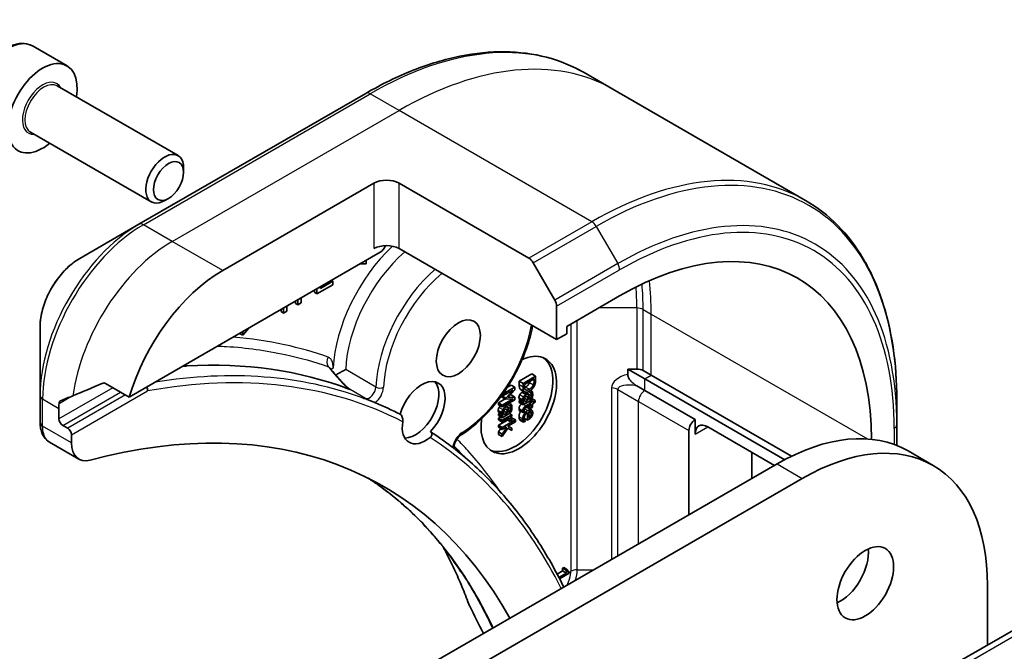
# Model space of a CAD drawing. Units: millimetres. Extents: x 65 to 9900, y 36 to 1862.
# Drawn here: x 1369 to 1424, y 699 to 734 of the extents above; entities that cross this region are included whole.
import ezdxf

# ---------------------------------------------------------------- set-up
doc = ezdxf.new("R2010")
doc.units = ezdxf.units.MM
doc.header["$LTSCALE"] = 4.5
doc.layers.add('Visible (ISO)', color=7, linetype='Continuous', lineweight=35)
doc.layers.add('Visible Narrow (ISO)', color=7, linetype='Continuous', lineweight=25)

msp = doc.modelspace()

# ---------------------------------------------------------------- linework, layer by layer
at = {"layer": 'Visible (ISO)'}
for p, q in [((1355.6188, 659.7797), (1484.2724, 734.0579)), ((1369.9089, 732.5697), (1371.8181, 731.4675)), ((1402.4542, 730.1521), (1400.8329, 731.0882)), ((1371.2638, 730.3441), (1378.0472, 726.4277)), ((1413.2679, 723.9088), (1402.4542, 730.1521)), ((1388.5829, 729.9242), (1375.8549, 722.5758)), ((1369.7638, 727.746), (1376.5472, 723.8296)), ((1378.3579, 725.4906), (1378.3579, 725.741)), ((1380.5547, 719.982), (1389.04, 724.8809)), ((1390.4542, 724.8809), (1397.7324, 720.6789)), ((1377.5141, 724.0291), (1377.2972, 723.9039)), ((1375.8549, 722.5758), (1372.5265, 720.6541)), ((1399.293, 716.1036), (1390.4542, 721.2067)), ((1375.3106, 712.8718), (1389.3935, 721.0026)), ((1388.2591, 720.3476), (1388.6112, 720.3568)), ((1388.6112, 720.3568), (1388.6112, 720.5509)), ((1397.9824, 720.415), (1399.1895, 718.3242)), ((1385.8447, 718.6735), (1386.7294, 719.1843)), ((1385.8447, 718.9537), (1385.8447, 718.6735)), ((1386.7294, 719.3775), (1386.0326, 718.9752)), ((1386.0326, 718.9752), (1386.0326, 719.0622)), ((1386.6541, 719.421), (1386.7294, 719.3775)), ((1386.7294, 719.1843), (1386.7294, 719.3775)), ((1384.96, 718.1627), (1384.96, 718.4429)), ((1385.7033, 718.7551), (1385.7033, 718.872)), ((1385.7033, 718.7551), (1385.8447, 718.6735)), ((1399.8587, 716.8384), (1402.8285, 718.5531)), ((1383.9663, 717.8692), (1383.9663, 717.589)), ((1384.1543, 717.6975), (1384.1543, 717.9777)), ((1384.6306, 718.1358), (1384.6306, 718.2527)), ((1384.6306, 718.1358), (1384.772, 718.0542)), ((1384.772, 718.3343), (1384.772, 718.0542)), ((1384.772, 718.0542), (1384.96, 718.1627)), ((1399.293, 717.9757), (1399.293, 716.1036)), ((1383.8249, 717.6707), (1383.8249, 717.7875)), ((1383.8249, 717.6707), (1383.9663, 717.589)), ((1383.9663, 717.589), (1384.1543, 717.6975)), ((1370.3016, 716.8005), (1370.3016, 712.9572)), ((1381.6743, 716.3517), (1382.0264, 716.7492)), ((1399.8587, 716.4302), (1399.8587, 716.8384)), ((1381.5328, 716.4333), (1381.5328, 716.4642)), ((1381.5328, 716.4333), (1381.6743, 716.3517)), ((1381.6743, 716.5459), (1381.6743, 716.3517)), ((1399.293, 716.1036), (1399.8587, 716.4302)), ((1397.1956, 713.7643), (1397.9027, 714.1725)), ((1398.1148, 714.0501), (1397.4077, 713.6418)), ((1397.9027, 714.1725), (1398.1148, 714.0501)), ((1398.1148, 713.8641), (1398.1148, 714.0501)), ((1403.293, 714.1497), (1403.293, 714.4474)), ((1403.293, 714.4474), (1403.793, 714.4474)), ((1404.2428, 713.8991), (1403.293, 714.4474)), ((1404.1466, 714.3628), (1404.5963, 714.1032)), ((1404.5963, 714.1032), (1412.4768, 709.5534)), ((1373.9732, 713.644), (1375.3106, 712.8718)), ((1396.9506, 713.4285), (1396.2629, 713.0315)), ((1396.5349, 713.4335), (1396.7384, 713.551)), ((1396.7384, 713.551), (1396.9506, 713.4285)), ((1396.9506, 713.2803), (1396.9506, 713.4285)), ((1397.1956, 713.5764), (1397.1956, 713.7643)), ((1397.1956, 713.7643), (1397.4077, 713.6418)), ((1397.4077, 713.6418), (1397.4077, 713.4539)), ((1397.4891, 713.5803), (1398.0334, 713.8946)), ((1397.4891, 713.4976), (1397.4891, 713.5803)), ((1398.0334, 713.8946), (1398.0334, 713.8119)), ((1404.2428, 713.2459), (1403.793, 713.5055)), ((1412.1007, 709.3623), (1404.2428, 713.8991)), ((1370.3016, 712.9572), (1370.3016, 711.4622)), ((1396.2, 712.9441), (1396.2435, 712.919)), ((1396.2262, 712.8768), (1396.2262, 712.929)), ((1396.2262, 712.8768), (1396.4383, 712.7543)), ((1396.2435, 712.919), (1396.8526, 713.2707)), ((1396.2435, 713.0043), (1396.2435, 712.919)), ((1396.2555, 712.926), (1396.4383, 712.8204)), ((1396.8526, 713.2707), (1396.4383, 712.8204)), ((1396.5569, 712.8492), (1396.9506, 713.2803)), ((1396.9506, 712.8793), (1396.5569, 712.8492)), ((1396.6931, 712.9983), (1396.7384, 713.0018)), ((1396.7384, 713.0018), (1396.9506, 712.8793)), ((1396.9506, 712.7285), (1396.9506, 712.8793)), ((1397.2523, 713.32), (1397.4644, 713.1975)), ((1397.2888, 713.2895), (1397.5009, 713.167)), ((1397.469, 713.1621), (1397.6811, 713.0396)), ((1397.7292, 713.1849), (1397.8358, 713.1234)), ((1397.7348, 713.1877), (1397.8358, 713.1294)), ((1397.8229, 713.242), (1397.9269, 713.182)), ((1397.9269, 713.182), (1397.8358, 713.1294)), ((1397.8358, 713.1294), (1397.8358, 713.1234)), ((1407.0712, 711.6129), (1404.2428, 713.2459)), ((1396.0313, 712.5512), (1396.4107, 712.7702)), ((1396.0313, 712.5512), (1396.2435, 712.4287)), ((1396.0313, 712.4427), (1396.0313, 712.5512)), ((1396.0313, 712.4427), (1396.2435, 712.3202)), ((1396.8526, 712.7804), (1396.2435, 712.4287)), ((1396.2435, 712.3202), (1396.9506, 712.7285)), ((1396.2435, 712.4287), (1396.2435, 712.3202)), ((1396.3749, 712.3961), (1396.5169, 712.3141)), ((1396.4383, 712.8204), (1396.4383, 712.7543)), ((1396.4383, 712.7543), (1396.8526, 712.7804)), ((1396.5248, 712.4827), (1396.6715, 712.398)), ((1396.53, 712.4856), (1396.6715, 712.4039)), ((1396.6211, 712.5382), (1396.7626, 712.4565)), ((1396.7626, 712.4565), (1396.6715, 712.4039)), ((1396.6715, 712.4039), (1396.6715, 712.398)), ((1397.1956, 712.6692), (1397.2517, 712.7017)), ((1397.1956, 712.566), (1397.1956, 712.6692)), ((1397.1956, 712.6692), (1397.4077, 712.5468)), ((1397.1956, 712.566), (1397.4077, 712.4435)), ((1397.2065, 712.7503), (1397.4186, 712.6278)), ((1397.2517, 712.7017), (1397.4639, 712.5792)), ((1397.4077, 712.4435), (1397.7704, 712.653)), ((1397.4639, 712.5792), (1397.4077, 712.5468)), ((1397.4077, 712.5468), (1397.4077, 712.4435)), ((1397.487, 712.8219), (1397.6856, 712.7072)), ((1397.6856, 712.7072), (1397.5384, 712.6222)), ((1397.8644, 712.5557), (1397.5704, 712.386)), ((1397.6117, 712.3066), (1397.8644, 712.4525)), ((1397.6999, 712.3575), (1397.8644, 712.2626)), ((1397.7332, 712.6315), (1397.8644, 712.5557)), ((1397.7739, 712.7582), (1397.7567, 712.7482)), ((1397.7926, 712.6666), (1397.8644, 712.6252)), ((1397.8535, 712.7168), (1397.9383, 712.6678)), ((1397.9383, 712.6678), (1397.8644, 712.6252)), ((1397.8644, 712.6252), (1397.8644, 712.5557)), ((1397.8644, 712.4525), (1397.8644, 712.2626)), ((1397.8644, 712.2626), (1397.9383, 712.3053)), ((1397.9071, 712.7924), (1398.0907, 712.6864)), ((1398.0907, 712.6864), (1397.9383, 712.5984)), ((1397.9383, 712.5984), (1397.9383, 712.6678)), ((1397.9383, 712.4952), (1398.0907, 712.5832)), ((1397.9383, 712.3053), (1397.9383, 712.4952)), ((1398.0907, 712.5832), (1398.0907, 712.6864)), ((1418.3849, 712.718), (1418.3849, 711.3242)), ((1371.3623, 711.6537), (1371.3623, 712.2252)), ((1396.0313, 711.9438), (1396.0875, 711.9762)), ((1396.0313, 711.8406), (1396.0313, 711.9438)), ((1396.0313, 711.9438), (1396.2435, 711.8213)), ((1396.0313, 711.8406), (1396.2435, 711.7181)), ((1396.0313, 711.6957), (1396.1568, 711.7681)), ((1396.0422, 712.0249), (1396.2544, 711.9024)), ((1396.0875, 711.9762), (1396.2996, 711.8537)), ((1396.2435, 711.7181), (1396.6062, 711.9275)), ((1396.7741, 711.8796), (1396.2435, 711.5732)), ((1396.2996, 711.8537), (1396.2435, 711.8213)), ((1396.2435, 711.8213), (1396.2435, 711.7181)), ((1396.3228, 712.0964), (1396.5214, 711.9818)), ((1396.5214, 711.9818), (1396.3741, 711.8968)), ((1396.6096, 712.0327), (1396.5924, 712.0228)), ((1396.646, 711.9535), (1396.7741, 711.8796)), ((1396.695, 711.7307), (1396.7741, 711.7763)), ((1396.7741, 711.7763), (1396.7741, 711.8796)), ((1397.2002, 712.124), (1397.4123, 712.0015)), ((1397.4123, 712.0015), (1397.4925, 712.0479)), ((1397.4925, 712.0479), (1397.4925, 712.0538)), ((1397.6638, 712.0085), (1397.6638, 711.5844)), ((1397.6754, 712.2742), (1397.8875, 712.1517)), ((1397.732, 711.7243), (1397.732, 712.0479)), ((1397.732, 711.8824), (1397.8386, 711.8209)), ((1371.8573, 711.123), (1371.5744, 711.2863)), ((1396.0313, 711.5925), (1396.0313, 711.6957)), ((1396.0313, 711.6957), (1396.2435, 711.5732)), ((1396.0313, 711.5925), (1396.2435, 711.47)), ((1396.0313, 711.2907), (1396.5356, 711.5819)), ((1396.0313, 711.1875), (1396.0313, 711.2907)), ((1396.0313, 711.2907), (1396.2435, 711.1683)), ((1396.0313, 711.1875), (1396.2435, 711.065)), ((1396.2435, 711.47), (1396.6199, 711.6873)), ((1396.9821, 711.5947), (1396.2435, 711.1683)), ((1396.2435, 711.5732), (1396.2435, 711.47)), ((1396.2435, 711.065), (1396.4652, 711.1931)), ((1396.4641, 711.1924), (1396.4996, 711.1719)), ((1396.4652, 711.1931), (1396.4996, 711.1719)), ((1396.4864, 711.6103), (1396.6784, 711.4994)), ((1396.491, 711.6129), (1396.6784, 711.5047)), ((1396.55, 711.242), (1396.9821, 711.4915)), ((1396.7741, 711.1292), (1396.55, 711.242)), ((1396.5644, 711.2503), (1396.7741, 711.1292)), ((1396.6784, 711.4994), (1396.7712, 711.553)), ((1396.6784, 711.5047), (1396.6784, 711.4994)), ((1396.7346, 711.6968), (1396.77, 711.7172)), ((1396.77, 711.7172), (1396.9821, 711.5947)), ((1396.9821, 711.4915), (1396.9821, 711.5947)), ((1397.2282, 711.5891), (1397.4404, 711.4666)), ((1397.4404, 711.4666), (1397.5378, 711.5228)), ((1397.4736, 711.6942), (1397.6638, 711.5844)), ((1397.5378, 711.5228), (1397.5378, 711.5288)), ((1397.6638, 711.5844), (1397.7126, 711.6125)), ((1407.0712, 710.7964), (1407.0712, 711.6129)), ((1411.526, 709.0409), (1407.7783, 711.2046)), ((1418.3849, 710.1577), (1418.3849, 711.3242)), ((1372.0694, 710.3094), (1372.0694, 710.7555)), ((1396.0313, 710.9189), (1396.1628, 711.1116)), ((1396.0313, 710.9189), (1396.2435, 710.7964)), ((1396.0313, 710.7832), (1396.0313, 710.9189)), ((1396.0313, 710.7832), (1396.2435, 710.6608)), ((1396.4996, 711.1719), (1396.2435, 710.7964)), ((1396.2435, 711.1683), (1396.2435, 711.065)), ((1396.2435, 710.6608), (1396.5523, 711.1243)), ((1396.2435, 710.7964), (1396.2435, 710.6608)), ((1396.5523, 711.1243), (1396.7741, 711.0009)), ((1396.7741, 711.0009), (1396.7741, 711.1292)), ((1406.7176, 711.0005), (1406.7176, 706.2648)), ((1372.4836, 709.3939), (1370.8398, 710.3429)), ((1410.2532, 709.7757), (1410.2532, 708.306)), ((1419.0174, 709.8506), (1420.4316, 709.0341)), ((1411.6674, 709.1225), (1227.8196, 602.978)), ((1229.2338, 602.1615), (1413.0816, 708.306)), ((1399.3194, 702.9446), (1399.6285, 703.123)), ((1399.8406, 703.0005), (1399.4178, 702.7564)), ((1399.4596, 702.6753), (1400.0039, 702.9896)), ((1399.6285, 703.2712), (1399.6932, 703.3086)), ((1399.6285, 703.123), (1399.6285, 703.2712)), ((1399.6285, 703.2712), (1399.8406, 703.1487)), ((1399.6285, 703.123), (1399.8406, 703.0005)), ((1399.6932, 703.3086), (1399.9053, 703.1861)), ((1399.9053, 703.1861), (1399.8406, 703.1487)), ((1399.8406, 703.1487), (1399.8406, 703.0005)), ((1399.9084, 703.1294), (1400.0039, 703.0743)), ((1400.0039, 702.9896), (1400.0039, 703.0743)), ((1399.3513, 702.884), (1399.3667, 702.8751)), ((1399.3667, 702.8751), (1399.3584, 702.8704)), ((1399.3667, 702.8546), (1399.3667, 702.8751)), ((1423.4761, 702.3048), (1423.4761, 698.9572))]:
    msp.add_line(p, q, dxfattribs=at)
for centre, major_axis, ratio, start_param, end_param in [((1370.4431, 729.0859), (1.375, 2.3816), 0.5773503, 5.2893203, 10.4186429), ((1377.2972, 725.1286), (0.75, 1.299), 0.5773503, 5.4977871, 10.2101761), ((1389.7471, 724.4727), (-1, 0), 0.5773503, 3.9269908, 5.4977871), ((1402.8285, 702.2231), (10, 17.3205), 0.5773503, 5.5049416, 7.0685835), ((1389.7471, 720.7984), (1, 0), 0.5773503, 0.7853982, 2.3561945), ((1389.3935, 721.4108), (-0.25, -0.433), 0.5773503, 0.7853982, 1.8141108), ((1397.7324, 720.2706), (0.25, -0.433), 0.5773503, 1.5707963, 2.3561945), ((1380.5547, 713.45), (4, 6.9282), 0.5773503, 0.7853982, 1.9717977), ((1398.9395, 718.1799), (0.25, -0.433), 0.5773503, 0.7853982, 1.5707963), ((1397.1717, 712.4294), (1.5, 2.5981), 0.5773503, 2.1771363, 6.9818711), ((1396.9596, 712.5518), (1.5, 2.5981), 0.5773503, 3.2123624, 6.2124156), ((1399.6682, 713.4325), (-23.2498, 23.5443), 0.2714268, 1.2657196, 1.2806704), ((1403.793, 714.1587), (-0.5, 0), 0.5773503, 3.9269908, 4.712389), ((1376.5949, 715.7362), (8.8305, 4.1257), 0.0777916, 4.1487695, 4.3563599), ((1391.7276, 712.063), (0.925, 1.6021), 0.5773503, 4.3027005, 8.2636701), ((1391.374, 712.2671), (0.925, 1.6021), 0.5773503, 3.4523459, 6.0908925), ((1376.5949, 715.7362), (8.8305, 4.1257), 0.0777916, 4.0551327, 4.1487695), ((1377.0192, 715.4912), (4, 6.9282), 0.5773503, 2.3112434, 2.3561945), ((1363.372, 662.9497), (28, 48.4974), 0.5773503, 0.0303065, 0.0775349), ((1363.5841, 662.8272), (26, 45.0333), 0.5773503, 5.9495347, 6.8063283), ((1372.2939, 710.9274), (-1.4616, 1.7665), 0.7664048, 0.7471302, 0.755334), ((1371.5744, 711.5312), (0.15, -0.2598), 0.5773503, 3.9269908, 5.4977871), ((1391.9397, 711.9405), (-0.925, -1.6021), 0.5773503, 5.3043908, 7.2619798), ((1407.0712, 711.2046), (0.25, 0.433), 0.5773503, 0.7853982, 2.3561945), ((1407.7783, 710.3881), (-0.5, 0.866), 0.5773503, 5.4977871, 7.0685835), ((1371.8573, 710.878), (0.15, -0.2598), 0.5773503, 0.7853982, 2.3561945), ((1411.6674, 697.12), (7.35, 12.7306), 0.5773503, 0, 0.7853982), ((1373.4836, 711.1259), (-1, -1.7321), 0.5773503, 5.4977871, 6.8063283), ((1413.0816, 696.3035), (7.35, 12.7306), 0.5773503, 5.4977871, 7.0685835), ((1415.2029, 703.2438), (1.125, 1.9486), 0.5773503, 3.8212665, 5.6035115), ((1395.7, 701.9558), (-1.0849, -1.0886), 0.8274418, 5.9205714, 6.0126931)]:
    msp.add_ellipse(centre, major_axis=major_axis, ratio=ratio, start_param=start_param, end_param=end_param, dxfattribs=at)
for centre, major_axis in [((1377.5141, 725.0034), (0.5966, 1.0334)), ((1393.7776, 715.6137), (-0.875, -1.5155)), ((1416.6171, 702.4273), (1.125, 1.9486))]:
    msp.add_ellipse(centre, major_axis=major_axis, ratio=0.5773503, dxfattribs=at)
for points, degree, knots in [([(1369.9089, 732.5697), (1369.7605, 732.6554), (1369.5925, 732.7057), (1369.2298, 732.7359), (1369.0344, 732.7102), (1368.6213, 732.5833), (1368.4035, 732.4728), (1367.977, 732.1781), (1367.7689, 731.9914), (1367.3876, 731.5657), (1367.2143, 731.3271), (1366.9174, 730.8213), (1366.7937, 730.5544), (1366.6071, 730.0154), (1366.5444, 729.7433), (1366.4896, 729.217), (1366.4977, 728.9628), (1366.5935, 728.5026), (1366.6795, 728.2946), (1366.9033, 727.9935), (1367.0224, 727.8854), (1367.1589, 727.8066)], 3, [0.5768434, 0.5768434, 0.5768434, 0.5768434, 0.8426378, 0.8426378, 1.1322623, 1.1322623, 1.4603572, 1.4603572, 1.7990681, 1.7990681, 2.1352013, 2.1352013, 2.4697607, 2.4697607, 2.8056761, 2.8056761, 3.1443284, 3.1443284, 3.473928, 3.473928, 3.7184361, 3.7184361, 3.7184361, 3.7184361]), ([(1388.5829, 729.9242), (1389.4726, 730.4379), (1390.3646, 730.8721), (1392.1332, 731.5698), (1393.0098, 731.8332), (1394.7277, 732.1805), (1395.569, 732.2643), (1397.1956, 732.2464), (1397.9809, 732.1446), (1399.4723, 731.7545), (1400.1784, 731.466), (1400.8329, 731.0882)], 3, [1.57079633, 1.57079633, 1.57079633, 1.57079633, 1.72787596, 1.72787596, 1.88495559, 1.88495559, 2.04203522, 2.04203522, 2.19911486, 2.19911486, 2.35619449, 2.35619449, 2.35619449, 2.35619449]), ([(1418.3849, 712.718), (1418.3849, 713.7454), (1418.3149, 714.735), (1418.0348, 716.6154), (1417.8247, 717.5063), (1417.2665, 719.1677), (1416.9184, 719.9383), (1416.0896, 721.338), (1415.6088, 721.9672), (1414.5252, 723.0637), (1413.9224, 723.5309), (1413.2679, 723.9088)], 3, [3.14159265, 3.14159265, 3.14159265, 3.14159265, 3.29867229, 3.29867229, 3.45575192, 3.45575192, 3.61283155, 3.61283155, 3.76991118, 3.76991118, 3.92699082, 3.92699082, 3.92699082, 3.92699082]), ([(1372.5265, 720.6541), (1372.2804, 720.512), (1372.0434, 720.3307), (1371.5993, 719.9077), (1371.3923, 719.6659), (1371.0222, 719.1417), (1370.8593, 718.8595), (1370.5904, 718.2769), (1370.4845, 717.9767), (1370.3402, 717.3806), (1370.3016, 717.0847), (1370.3016, 716.8005)], 3, [4.712389, 4.712389, 4.712389, 4.712389, 5.0265482, 5.0265482, 5.3407075, 5.3407075, 5.6548668, 5.6548668, 5.969026, 5.969026, 6.2831853, 6.2831853, 6.2831853, 6.2831853]), ([(1397.9462, 716.8812), (1397.8666, 716.4607), (1397.7501, 716.0313), (1397.3858, 714.9926), (1397.103, 714.3848), (1396.4294, 713.2352), (1396.0388, 712.6936), (1395.1867, 711.7285), (1394.7251, 711.3055), (1394.1446, 710.8886), (1394.0388, 710.8171), (1393.9326, 710.7497)], 3, [3.3823154, 3.3823154, 3.3823154, 3.3823154, 3.6114579, 3.6114579, 3.9381555, 3.9381555, 4.2642766, 4.2642766, 4.591053, 4.591053, 4.6632942, 4.6632942, 4.6632942, 4.6632942]), ([(1378.3161, 714.607), (1378.3884, 714.6118), (1378.4606, 714.6163), (1381.814, 714.8103), (1384.8727, 714.3737), (1387.6274, 713.3274)], 3, [-13.7885733, -13.7885733, -13.7885733, -13.7885733, -13.6986001, -13.6986001, -9.6024571, -9.6024571, -9.6024571, -9.6024571]), ([(1386.8936, 714.121), (1386.9466, 714.0579), (1387.0004, 713.995), (1387.11, 713.8701), (1387.1657, 713.8081), (1387.2787, 713.6863), (1387.336, 713.6264), (1387.4503, 713.5128), (1387.508, 713.4583), (1387.578, 713.398), (1387.5949, 713.3839), (1387.6203, 713.3638), (1387.6296, 713.3566), (1387.6439, 713.3461), (1387.6493, 713.3422), (1387.6615, 713.3338), (1387.6673, 713.33), (1387.6718, 713.3273), (1387.6726, 713.3268), (1387.6731, 713.3265)], 3, [0, 0, 0, 0, 0.02672736, 0.02672736, 0.05345472, 0.05345472, 0.08018208, 0.08018208, 0.10690944, 0.10690944, 0.11589345, 0.11589345, 0.1216102, 0.1216102, 0.12564775, 0.12564775, 0.1318182, 0.1318182, 0.13363679, 0.13363679, 0.13363679, 0.13363679]), ([(1387.4543, 714.4179), (1387.4535, 714.4175), (1387.4527, 714.4171), (1387.383, 714.3798), (1387.2983, 714.3347), (1387.1387, 714.2482), (1387.0684, 714.2096), (1386.9665, 714.153), (1386.9323, 714.1339), (1386.8987, 714.115)], 3, [-0.000437557, -0.000437557, -0.000437557, -0.000437557, 0, 0, 0.038556514, 0.038556514, 0.067554814, 0.067554814, 0.081995517, 0.081995517, 0.081995517, 0.081995517]), ([(1403.293, 714.1497), (1403.293, 714.1114), (1403.2992, 714.0703), (1403.3245, 713.9856), (1403.3429, 713.9441), (1403.3947, 713.8533), (1403.4298, 713.8068), (1403.5096, 713.7172), (1403.5561, 713.6743), (1403.664, 713.5865), (1403.7299, 713.542), (1403.793, 713.5055)], 3, [0, 0, 0, 0, 0.014065838, 0.014065838, 0.02791008, 0.02791008, 0.045372293, 0.045372293, 0.065237494, 0.065237494, 0.091959796, 0.091959796, 0.091959796, 0.091959796]), ([(1373.9732, 713.644), (1373.9462, 713.6596), (1373.9153, 713.6685), (1373.8616, 713.6684), (1373.8387, 713.6632), (1373.8178, 713.6543)], 3, [0.093260715, 0.093260715, 0.093260715, 0.093260715, 0.104744447, 0.104744447, 0.113456476, 0.113456476, 0.113456476, 0.113456476]), ([(1376.3356, 713.2186), (1376.3357, 713.2193), (1376.3358, 713.2201), (1376.3404, 713.2567), (1376.3391, 713.2956), (1376.3254, 713.3715), (1376.314, 713.4078), (1376.2984, 713.4421)], 3, [-0.047584414, -0.047584414, -0.047584414, -0.047584414, -0.047335391, -0.047335391, -0.035041914, -0.035041914, -0.02369511, -0.02369511, -0.02369511, -0.02369511]), ([(1387.7033, 713.3113), (1387.7034, 713.3113), (1387.7034, 713.3112), (1387.7059, 713.3082), (1387.7061, 713.3064), (1387.7027, 713.3047), (1387.6989, 713.3049), (1387.6811, 713.3083), (1387.6591, 713.3154), (1387.6274, 713.3274)], 3, [-0.000123376, -0.000123376, -0.000123376, -0.000123376, 0, 0, 0.006320737, 0.006320737, 0.012800642, 0.012800642, 0.027542761, 0.027542761, 0.027542761, 0.027542761]), ([(1397.3491, 713.143), (1397.4042, 713.1747), (1397.4571, 713.1689), (1397.469, 713.1621)], 2, [0, 0, 0, 1, 1.3594771, 1.3594771, 1.3594771]), ([(1371.454, 712.6718), (1371.4488, 712.6696), (1371.4437, 712.6672), (1371.4187, 712.6528), (1371.4008, 712.6338), (1371.376, 712.5841), (1371.3692, 712.5535), (1371.368, 712.5221)], 3, [0.110390074, 0.110390074, 0.110390074, 0.110390074, 0.113063484, 0.113063484, 0.124384683, 0.124384683, 0.135705882, 0.135705882, 0.135705882, 0.135705882]), ([(1388.5713, 712.8102), (1388.5713, 712.8101), (1388.5714, 712.81), (1388.5725, 712.795), (1388.5731, 712.7782), (1388.4918, 712.7993), (1388.4689, 712.8069), (1388.4447, 712.8158)], 3, [-0.000315882, -0.000315882, -0.000315882, -0.000315882, 0, 0, 0.053306152, 0.053306152, 0.070002738, 0.070002738, 0.070002738, 0.070002738]), ([(1388.5305, 712.7871), (1388.5121, 712.7941), (1388.4894, 712.7998), (1388.4519, 712.8131), (1388.4484, 712.8144), (1388.4447, 712.8158)], 3, [0.171747627, 0.171747627, 0.171747627, 0.171747627, 0.192057198, 0.192057198, 0.194165653, 0.194165653, 0.194165653, 0.194165653]), ([(1388.99, 712.6081), (1388.9596, 712.6204), (1388.9291, 712.6326), (1388.8681, 712.6569), (1388.8376, 712.669), (1388.7764, 712.693), (1388.7458, 712.7049), (1388.6845, 712.7286), (1388.6538, 712.7403), (1388.5923, 712.7637), (1388.5616, 712.7753), (1388.5308, 712.7869)], 3, [4.007979652, 4.007979652, 4.007979652, 4.007979652, 4.010973567, 4.010973567, 4.013967482, 4.013967482, 4.016961397, 4.016961397, 4.019955312, 4.019955312, 4.022949227, 4.022949227, 4.022949227, 4.022949227]), ([(1389.1191, 712.5535), (1389.1164, 712.5546), (1389.1136, 712.5558), (1389.0717, 712.5733), (1389.026, 712.5934), (1388.99, 712.6081)], 3, [0.070336592, 0.070336592, 0.070336592, 0.070336592, 0.071303915, 0.071303915, 0.084451088, 0.084451088, 0.084451088, 0.084451088]), ([(1396.0634, 712.2932), (1396.0852, 712.3302), (1396.1267, 712.3734), (1396.1364, 712.3821)], 2, [0, 0, 0, 1, 1.2924266, 1.2924266, 1.2924266]), ([(1396.4955, 712.3607), (1396.4955, 712.3964), (1396.4843, 712.4488), (1396.4819, 712.4579)], 2, [0, 0, 0, 1, 1.2178083, 1.2178083, 1.2178083]), ([(1397.1853, 712.2299), (1397.1853, 712.3139), (1397.261, 712.4439), (1397.3281, 712.4895)], 2, [0, 0, 0, 1, 1.8235518, 1.8235518, 1.8235518]), ([(1397.5795, 712.2877), (1397.6279, 712.296), (1397.6701, 712.2773), (1397.6754, 712.2742)], 2, [0.52528419, 0.52528419, 0.52528419, 1, 1.07506053, 1.07506053, 1.07506053]), ([(1390.656, 711.4896), (1390.6627, 711.5333), (1390.6647, 711.5809), (1390.6562, 711.6719), (1390.6476, 711.7139), (1390.6203, 711.7898), (1390.6029, 711.823), (1390.5607, 711.8779), (1390.537, 711.8994), (1390.5109, 711.9146), (1390.5108, 711.9146), (1390.5107, 711.9147)], 3, [0.207153277, 0.207153277, 0.207153277, 0.207153277, 0.222047342, 0.222047342, 0.234808163, 0.234808163, 0.246412076, 0.246412076, 0.257335668, 0.257335668, 0.257373126, 0.257373126, 0.257373126, 0.257373126]), ([(1397.1835, 711.7723), (1397.1835, 711.9192), (1397.2662, 712.0604), (1397.2789, 712.0785)], 2, [0, 0, 0, 1, 1.1580367, 1.1580367, 1.1580367]), ([(1370.3017, 711.4456), (1370.3024, 711.3604), (1370.3083, 711.2762), (1370.3324, 711.1106), (1370.3504, 711.0291), (1370.4013, 710.8701), (1370.4341, 710.7924), (1370.5176, 710.6441), (1370.5684, 710.5733), (1370.6901, 710.4454), (1370.761, 710.3884), (1370.8398, 710.3429)], 3, [0, 0, 0, 0, 0.0235756, 0.0235756, 0.04715119, 0.04715119, 0.07072679, 0.07072679, 0.09430239, 0.09430239, 0.11787799, 0.11787799, 0.11787799, 0.11787799]), ([(1392.2076, 710.935), (1392.2333, 710.9201), (1392.2541, 710.9006), (1392.2839, 710.8539), (1392.2924, 710.8271), (1392.2955, 710.7691), (1392.2892, 710.7385), (1392.2611, 710.6759), (1392.2379, 710.6451), (1392.2028, 710.613), (1392.1971, 710.6081), (1392.1911, 710.6033)], 3, [0.209598127, 0.209598127, 0.209598127, 0.209598127, 0.220500045, 0.220500045, 0.231649354, 0.231649354, 0.243548426, 0.243548426, 0.256902043, 0.256902043, 0.259406745, 0.259406745, 0.259406745, 0.259406745]), ([(1399.693, 702.2091), (1399.2387, 703.1392), (1398.7403, 704.0223), (1397.6564, 705.6907), (1397.0707, 706.4757), (1395.8178, 707.9384), (1395.1506, 708.616), (1393.7395, 709.8585), (1392.9957, 710.4234), (1392.2165, 710.9295)], 3, [3.55603714, 3.55603714, 3.55603714, 3.55603714, 3.64099449, 3.64099449, 3.72622509, 3.72622509, 3.81145569, 3.81145569, 3.89668629, 3.89668629, 3.89668629, 3.89668629]), ([(1393.9326, 710.7497), (1393.9041, 710.7317), (1393.8731, 710.7079), (1393.8085, 710.6485), (1393.7749, 710.6121), (1393.7103, 710.5298), (1393.6794, 710.4833), (1393.6249, 710.3861), (1393.6015, 710.3351), (1393.5651, 710.2362), (1393.5521, 710.1881), (1393.5365, 710.102), (1393.5335, 710.0638), (1393.5344, 710.0159), (1393.5355, 710.0016), (1393.5373, 709.9891)], 3, [4.7614837, 4.7614837, 4.7614837, 4.7614837, 5.0012178, 5.0012178, 5.2557455, 5.2557455, 5.5209615, 5.5209615, 5.7895297, 5.7895297, 6.053216, 6.053216, 6.3043634, 6.3043634, 6.4301873, 6.4301873, 6.4301873, 6.4301873]), ([(1393.9266, 703.0728), (1393.5998, 703.5644), (1393.2568, 704.0355), (1392.5397, 704.9356), (1392.1655, 705.3646), (1391.3872, 706.1793), (1390.983, 706.565), (1390.1458, 707.2922), (1389.7128, 707.6337), (1389.0849, 708.0819), (1388.9016, 708.2075), (1388.7161, 708.3293)], 3, [1.2752854, 1.2752854, 1.2752854, 1.2752854, 1.5679979, 1.5679979, 1.8607104, 1.8607104, 2.1534229, 2.1534229, 2.4461354, 2.4461354, 2.5647027, 2.5647027, 2.5647027, 2.5647027]), ([(1392.946, 704.4255), (1393.0027, 704.3189), (1393.0588, 704.2117), (1393.2683, 703.8039), (1393.4174, 703.4984), (1393.7057, 702.8765), (1393.8448, 702.56), (1394.1131, 701.9163), (1394.24, 701.5943), (1394.3662, 701.2564)], 3, [4.2877113, 4.2877113, 4.2877113, 4.2877113, 4.34544465, 4.34544465, 4.5057006, 4.5057006, 4.66595655, 4.66595655, 4.82621249, 4.82621249, 4.82621249, 4.82621249])]:
    msp.add_open_spline(points, degree=degree, knots=knots, dxfattribs=at)
for points, degree in [([(1386.5893, 714.4852), (1386.5857, 714.4895), (1386.5843, 714.492), (1386.5843, 714.492)], 3), ([(1397.2523, 713.32), (1397.2185, 713.3627), (1397.1956, 713.4771), (1397.1956, 713.5764)], 2), ([(1397.4077, 713.4539), (1397.4077, 713.3547), (1397.4306, 713.2402), (1397.4644, 713.1975)], 2), ([(1397.5361, 713.2991), (1397.5091, 713.3279), (1397.4891, 713.4255), (1397.4891, 713.4976)], 2), ([(1397.4938, 713.4095), (1397.52, 713.4209), (1397.5497, 713.4381)], 2), ([(1397.5497, 713.4381), (1397.6311, 713.4851), (1397.7462, 713.6138), (1397.7789, 713.6942)], 2), ([(1397.7607, 713.2018), (1397.8638, 713.2614), (1398.0134, 713.4344), (1398.0587, 713.5393)], 2), ([(1397.991, 713.5717), (1397.9584, 713.4913), (1397.8432, 713.3626), (1397.7618, 713.3156)], 2), ([(1397.7789, 713.6942), (1397.7921, 713.7275), (1397.801, 713.7604)], 2), ([(1398.0334, 713.8119), (1398.0334, 713.7384), (1398.0134, 713.6283), (1397.991, 713.5717)], 2), ([(1398.0587, 713.5393), (1398.085, 713.6008), (1398.1148, 713.749), (1398.1148, 713.8641)], 2), ([(1397.1807, 712.8598), (1397.1807, 712.8975), (1397.2053, 712.9799), (1397.2277, 713.0186)], 2), ([(1397.2065, 712.7503), (1397.1939, 712.7701), (1397.1807, 712.8135), (1397.1807, 712.8598)], 2), ([(1397.2277, 713.0186), (1397.2494, 713.0556), (1397.3136, 713.1225), (1397.3491, 713.143)], 2), ([(1397.2888, 713.2895), (1397.2683, 713.3013), (1397.2523, 713.32)], 2), ([(1397.4398, 712.8961), (1397.4174, 712.8574), (1397.3928, 712.775), (1397.3928, 712.7373)], 2), ([(1397.5613, 713.0205), (1397.5257, 713), (1397.4616, 712.9332), (1397.4398, 712.8961)], 2), ([(1397.4644, 713.1975), (1397.508, 713.1466), (1397.6638, 713.1459), (1397.7607, 713.2018)], 2), ([(1397.4753, 712.7479), (1397.4753, 712.8048), (1397.5217, 712.8912), (1397.5676, 712.9176)], 2), ([(1397.7618, 713.3156), (1397.6793, 713.268), (1397.5693, 713.2614), (1397.5361, 713.2991)], 2), ([(1397.7166, 712.9983), (1397.6942, 713.0437), (1397.6163, 713.0523), (1397.5613, 713.0205)], 2), ([(1397.5676, 712.9176), (1397.6077, 712.9408), (1397.653, 712.9133), (1397.6638, 712.8786)], 2), ([(1397.6597, 713.0861), (1397.6597, 713.1178), (1397.6525, 713.1553)], 2), ([(1397.6587, 713.0525), (1397.6597, 713.0693), (1397.6597, 713.0861)], 2), ([(1397.6638, 712.8786), (1397.673, 712.8488), (1397.6828, 712.7426), (1397.6856, 712.7072)], 2), ([(1397.7567, 712.7482), (1397.7527, 712.8273), (1397.7372, 712.9586), (1397.7166, 712.9983)], 2), ([(1397.8541, 712.8462), (1397.8432, 712.82), (1397.8048, 712.776), (1397.7739, 712.7582)], 2), ([(1397.8358, 713.1234), (1397.8535, 713.0854), (1397.8719, 712.9993), (1397.8719, 712.9636)], 2), ([(1397.8719, 712.9636), (1397.8719, 712.9332), (1397.865, 712.8723), (1397.8541, 712.8462)], 2), ([(1397.9114, 712.8012), (1397.9337, 712.8485), (1397.9509, 712.9451), (1397.9509, 713.0086)], 2), ([(1397.9509, 713.0086), (1397.9509, 713.0609), (1397.9337, 713.1575), (1397.9269, 713.182)], 2), ([(1396.0164, 712.1344), (1396.0164, 712.1721), (1396.0411, 712.2545), (1396.0634, 712.2932)], 2), ([(1396.397, 712.2951), (1396.3615, 712.2746), (1396.2973, 712.2077), (1396.2756, 712.1707)], 2), ([(1396.5523, 712.2729), (1396.53, 712.3182), (1396.4521, 712.3268), (1396.397, 712.2951)], 2), ([(1396.4944, 712.3271), (1396.4955, 712.3439), (1396.4955, 712.3607)], 2), ([(1396.6715, 712.398), (1396.6893, 712.3599), (1396.7076, 712.2739), (1396.7076, 712.2382)], 2), ([(1396.7472, 712.0757), (1396.7695, 712.123), (1396.7867, 712.2197), (1396.7867, 712.2832)], 2), ([(1396.7867, 712.2832), (1396.7867, 712.3354), (1396.7695, 712.432), (1396.7626, 712.4565)], 2), ([(1397.2517, 712.7017), (1397.2437, 712.7096), (1397.2151, 712.7354), (1397.2065, 712.7503)], 2), ([(1397.3928, 712.7373), (1397.3928, 712.691), (1397.406, 712.6477), (1397.4186, 712.6278)], 2), ([(1397.5704, 712.386), (1397.4805, 712.334), (1397.3974, 712.1914), (1397.3974, 712.1074)], 2), ([(1397.4186, 712.6278), (1397.4272, 712.6129), (1397.4558, 712.5871), (1397.4639, 712.5792)], 2), ([(1397.5384, 712.6222), (1397.5114, 712.641), (1397.4753, 712.6996), (1397.4753, 712.7479)], 2), ([(1397.5086, 712.2325), (1397.5275, 712.2546), (1397.5716, 712.2834), (1397.6117, 712.3066)], 2), ([(1397.7704, 712.653), (1397.8203, 712.6817), (1397.8896, 712.7549), (1397.9114, 712.8012)], 2), ([(1396.0422, 712.0249), (1396.0296, 712.0447), (1396.0164, 712.088), (1396.0164, 712.1344)], 2), ([(1396.0875, 711.9762), (1396.0795, 711.9842), (1396.0508, 712.01), (1396.0422, 712.0249)], 2), ([(1396.2756, 712.1707), (1396.2532, 712.132), (1396.2286, 712.0496), (1396.2286, 712.0119)], 2), ([(1396.2286, 712.0119), (1396.2286, 711.9656), (1396.2418, 711.9222), (1396.2544, 711.9024)], 2), ([(1396.2544, 711.9024), (1396.263, 711.8875), (1396.2916, 711.8617), (1396.2996, 711.8537)], 2), ([(1396.3111, 712.0225), (1396.3111, 712.0794), (1396.3575, 712.1657), (1396.4033, 712.1922)], 2), ([(1396.3741, 711.8968), (1396.3472, 711.9156), (1396.3111, 711.9742), (1396.3111, 712.0225)], 2), ([(1396.4033, 712.1922), (1396.4435, 712.2153), (1396.4887, 712.1879), (1396.4996, 712.1532)], 2), ([(1396.4996, 712.1532), (1396.5088, 712.1234), (1396.5185, 712.0172), (1396.5214, 711.9818)], 2), ([(1396.5924, 712.0228), (1396.5884, 712.1019), (1396.573, 712.2332), (1396.5523, 712.2729)], 2), ([(1396.6062, 711.9275), (1396.656, 711.9563), (1396.7254, 712.0294), (1396.7472, 712.0757)], 2), ([(1396.6899, 712.1207), (1396.679, 712.0946), (1396.6406, 712.0506), (1396.6096, 712.0327)], 2), ([(1396.7076, 712.2382), (1396.7076, 712.2077), (1396.7007, 712.1469), (1396.6899, 712.1207)], 2), ([(1396.7741, 711.5964), (1396.7741, 711.6361), (1396.7386, 711.6996), (1396.695, 711.7307)], 2), ([(1397.1984, 711.6652), (1397.191, 711.6906), (1397.1835, 711.7353), (1397.1835, 711.7723)], 2), ([(1397.2002, 712.124), (1397.1933, 712.1492), (1397.1853, 712.2041), (1397.1853, 712.2299)], 2), ([(1397.6701, 712.1167), (1397.5384, 712.0406), (1397.3957, 711.7968), (1397.3957, 711.6499)], 2), ([(1397.3974, 712.1074), (1397.3974, 712.0816), (1397.4054, 712.0267), (1397.4123, 712.0015)], 2), ([(1397.4736, 711.6962), (1397.4736, 711.7915), (1397.5716, 711.9552), (1397.6638, 712.0085)], 2), ([(1397.4753, 712.1266), (1397.4753, 712.1623), (1397.4919, 712.2136), (1397.5086, 712.2325)], 2), ([(1397.4925, 712.0538), (1397.4885, 712.0621), (1397.4753, 712.1015), (1397.4753, 712.1266)], 2), ([(1397.9532, 711.9969), (1397.9532, 712.1233), (1397.7997, 712.1914), (1397.6701, 712.1167)], 2), ([(1397.7126, 711.6125), (1397.7762, 711.6492), (1397.8638, 711.7349), (1397.8942, 711.7855)], 2), ([(1397.732, 712.0479), (1397.7658, 712.0641), (1397.8168, 712.0697), (1397.838, 712.0588)], 2), ([(1397.8386, 711.8209), (1397.8209, 711.7941), (1397.7681, 711.7465), (1397.732, 711.7243)], 2), ([(1397.838, 712.0588), (1397.8587, 712.0469), (1397.8799, 712.0015), (1397.8799, 711.9605)], 2), ([(1397.8799, 711.9605), (1397.8799, 711.9188), (1397.8587, 711.8504), (1397.8386, 711.8209)], 2), ([(1397.8942, 711.7855), (1397.9246, 711.8355), (1397.9532, 711.94), (1397.9532, 711.9969)], 2), ([(1396.6199, 711.6873), (1396.6509, 711.6682), (1396.6824, 711.6043), (1396.6824, 711.5626)], 2), ([(1396.6824, 711.5626), (1396.6824, 711.5448), (1396.6813, 711.5183), (1396.6784, 711.5047)], 2), ([(1396.7712, 711.553), (1396.7729, 711.5639), (1396.7741, 711.5805), (1396.7741, 711.5964)], 2), ([(1397.2282, 711.5891), (1397.2219, 711.6033), (1397.2036, 711.647), (1397.1984, 711.6652)], 2), ([(1397.3957, 711.6499), (1397.3957, 711.6128), (1397.4031, 711.5682), (1397.4106, 711.5427)], 2), ([(1397.4106, 711.5427), (1397.4157, 711.5245), (1397.4341, 711.4808), (1397.4404, 711.4666)], 2), ([(1397.4971, 711.584), (1397.4868, 711.6045), (1397.4736, 711.6624), (1397.4736, 711.6962)], 2), ([(1397.5378, 711.5288), (1397.5286, 711.5361), (1397.5086, 711.5629), (1397.4971, 711.584)], 2), ([(1400.0039, 703.0743), (1399.9466, 703.0465), (1399.9053, 703.1021), (1399.9053, 703.1861)], 2), ([(1395.1841, 699.6059), (1394.9275, 700.1196), (1394.6707, 700.6331), (1394.4139, 701.1467)], 3)]:
    msp.add_open_spline(points, degree=degree, dxfattribs=at)
at = {"layer": 'Visible Narrow (ISO)'}
for p, q in [((1358.4166, 661.0569), (1482.4745, 732.6817)), ((1376.1049, 722.551), (1388.8329, 729.8995)), ((1390.4542, 728.9634), (1388.8329, 729.8995)), ((1377.7263, 721.6149), (1390.4542, 728.9634)), ((1401.2679, 722.7201), (1390.4542, 728.9634)), ((1389.04, 724.8809), (1389.04, 721.2067)), ((1390.4542, 721.2067), (1390.4542, 724.8809)), ((1377.7263, 721.6149), (1376.1049, 722.551)), ((1401.2679, 722.7201), (1397.7324, 720.6789)), ((1397.9824, 720.415), (1401.5179, 722.4562)), ((1401.5179, 722.4562), (1402.725, 720.3654)), ((1380.5547, 719.982), (1377.7263, 721.6149)), ((1402.725, 720.3654), (1399.1895, 718.3242)), ((1399.293, 717.9757), (1402.8285, 720.017)), ((1403.793, 717.8767), (1401.657, 717.8767)), ((1403.793, 717.8767), (1403.793, 714.4474)), ((1404.1466, 714.3628), (1404.1466, 717.7921)), ((1404.1466, 717.7921), (1404.5963, 717.5325)), ((1404.5963, 714.1032), (1404.5963, 717.5325)), ((1404.5963, 717.5325), (1416.7328, 710.5254)), ((1400.0963, 716.9756), (1400.0963, 703.0952)), ((1400.4499, 703.1797), (1400.4499, 717.1798)), ((1389.1514, 713.4381), (1387.4543, 714.4179)), ((1404.2428, 713.8991), (1404.5963, 714.1032)), ((1374.3914, 713.4025), (1371.3623, 711.6537)), ((1397.1956, 713.5764), (1397.4077, 713.4539)), ((1397.5497, 713.4381), (1397.7618, 713.3156)), ((1397.7789, 713.6942), (1397.991, 713.5717)), ((1397.9618, 713.8532), (1398.0334, 713.8119)), ((1402.3788, 713.3859), (1402.3788, 703.7598)), ((1404.2428, 713.2459), (1404.2428, 713.8991)), ((1371.368, 712.5221), (1372.0227, 712.9)), ((1371.5744, 711.2863), (1374.8157, 713.1576)), ((1375.0985, 712.9943), (1371.8573, 711.123)), ((1372.0694, 710.7555), (1376.3356, 713.2186)), ((1387.7033, 713.3113), (1388.5713, 712.8102)), ((1397.1807, 712.8598), (1397.3928, 712.7373)), ((1397.2277, 713.0186), (1397.4398, 712.8961)), ((1397.3491, 713.143), (1397.5613, 713.0205)), ((1397.5828, 712.9254), (1397.6638, 712.8786)), ((1397.6597, 713.0861), (1397.8719, 712.9636)), ((1397.7426, 712.9106), (1397.8541, 712.8462)), ((1402.7324, 703.9639), (1402.7324, 713.3014)), ((1402.7324, 713.3014), (1403.8892, 712.6335)), ((1371.3623, 712.2252), (1370.4481, 712.7531)), ((1370.4481, 711.258), (1370.4481, 712.7531)), ((1396.0634, 712.2932), (1396.2756, 712.1707)), ((1396.2985, 712.352), (1396.397, 712.2951)), ((1396.4955, 712.3607), (1396.7076, 712.2382)), ((1397.4392, 712.4617), (1397.5704, 712.386)), ((1397.7556, 712.7687), (1397.7739, 712.7582)), ((1403.8892, 712.6335), (1406.7176, 711.0005)), ((1403.8892, 704.6318), (1403.8892, 712.6335)), ((1396.0164, 712.1344), (1396.2286, 712.0119)), ((1396.4186, 712.1999), (1396.4996, 712.1532)), ((1396.5783, 712.1851), (1396.6899, 712.1207)), ((1396.5913, 712.0433), (1396.6096, 712.0327)), ((1397.1835, 711.7723), (1397.3957, 711.6499)), ((1397.1853, 712.2299), (1397.3974, 712.1074)), ((1397.4969, 712.2167), (1397.6701, 712.1167)), ((1397.732, 712.0459), (1397.8799, 711.9605)), ((1372.0694, 710.3094), (1370.4481, 711.2455)), ((1396.5432, 711.643), (1396.6824, 711.5626)), ((1397.1984, 711.6652), (1397.4106, 711.5427)), ((1407.0712, 710.7964), (1407.7783, 711.2046)), ((1418.2385, 711.1201), (1418.2385, 710.2138)), ((1411.6674, 709.1225), (1413.0816, 708.306)), ((1400.4499, 703.1797), (1401.3741, 703.1797)), ((1394.3885, 701.2103), (1395.1922, 699.6106))]:
    msp.add_line(p, q, dxfattribs=at)
for centre, major_axis, ratio, start_param, end_param in [((1368.5339, 730.1882), (-1.375, -2.3816), 0.5773503, 3.1415927, 6.2831853), ((1388.8329, 710.3036), (12, 20.7846), 0.5773503, 0, 0.7853982), ((1390.4542, 709.3675), (12, 20.7846), 0.5773503, 0, 0.7853982), ((1370.4431, 729.0859), (0.8, 1.3856), 0.5773503, 5.9277641, 9.7801992), ((1370.5138, 729.0451), (-0.75, -1.299), 0.5773503, 3.1415927, 6.2831853), ((1388.8329, 729.4912), (-0.25, 0.433), 0.5773503, 5.4977871, 6.2831853), ((1401.2679, 703.1242), (12, 20.7846), 0.5773503, 0, 0.7853982), ((1401.5179, 702.9799), (11.9268, 20.6578), 0.5773503, 5.4977871, 7.0685835), ((1402.725, 702.2829), (11.0732, 19.1794), 0.5773503, 5.4977871, 7.0685835), ((1375.8549, 716.1634), (-3.9268, -6.8014), 0.5773503, 3.9269908, 5.4977871), ((1376.1049, 716.019), (4, 6.9282), 0.5773503, 0.7853982, 2.3561945), ((1376.1049, 722.1428), (-0.25, 0.433), 0.5773503, 5.4977871, 6.2831853), ((1401.2679, 722.3119), (0.25, -0.433), 0.5773503, 1.5707963, 2.3561945), ((1402.8285, 702.2231), (10.8964, 18.8732), 0.5773503, 5.4977871, 7.0685835), ((1377.7263, 715.083), (4, 6.9282), 0.5773503, 0.7853982, 2.1887464), ((1391.5148, 716.9201), (-3.375, -5.8457), 0.5773503, 4.2333382, 5.43828), ((1372.5265, 718.085), (1.5732, 2.7249), 0.5773503, 0.7853982, 2.3561945), ((1391.8684, 716.716), (3.125, 5.4127), 0.5773503, 1.0366379, 2.3070997), ((1393.5654, 715.7362), (-3.125, -5.4127), 0.5773503, 4.1782306, 5.4486924), ((1402.475, 720.2211), (-0.25, 0.433), 0.5773503, 3.9269908, 4.712389), ((1393.7776, 715.6137), (2.975, 5.1529), 0.5773503, 1.0065411, 2.3070997), ((1389.7544, 709.7715), (-9.9268, -17.1937), 0.5773503, 2.3561945, 2.4301773), ((1390.0044, 709.6272), (10, 17.3205), 0.5773503, 5.4977871, 5.5871167), ((1390.4542, 709.3675), (10, 17.3205), 0.5773503, 5.4977871, 5.6160749), ((1403.793, 717.588), (0.5, 0), 0.5773503, 0.7853982, 1.5707963), ((1393.7776, 715.6137), (-2.975, -5.1529), 0.5773503, 0.8344929, 2.1350516), ((1386.8195, 714.9145), (0.1671, 0.4712), 0.8118845, 1.4218066, 2.612418), ((1387.1039, 714.2929), (-0.4994, 0.025), 0.5419921, 5.5258218, 5.8999203), ((1363.5841, 662.8272), (27.85, 48.2376), 0.5773503, 0.027565, 0.4556998), ((1363.372, 662.9497), (28, 48.4974), 0.5773503, 0.0997397, 0.4403863), ((1386.5106, 713.7996), (0.383, 0.3214), 0.2740631, 0, 0.3090124), ((1403.793, 713.3859), (-1.4142, 0), 0.5773503, 5.0737561, 6.2831853), ((1388.7982, 713.2543), (-0.25, -0.433), 0.5773503, 0.0886373, 2.3070997), ((1389.0104, 713.1318), (0.4, 0.6928), 0.5773503, 4.1203559, 5.4486924), ((1389.3632, 713.5484), (-0.2997, 0.0124), 0.5483211, 0.8087695, 2.3795658), ((1402.3788, 713.0973), (-0.5, 0), 0.5773503, 3.9269908, 4.712389), ((1403.793, 713.0973), (-1.057, 0.2371), 0.3689725, 4.7949633, 6.3657596), ((1370.8016, 712.9572), (-0.5, 0), 0.5773503, 0, 0.7853982), ((1404.2428, 712.8376), (0.25, 0.433), 0.5773503, 0.7853982, 2.3561945), ((1370.8016, 711.4622), (-0.5, 0), 0.5773503, 0, 0.7853982), ((1370.8017, 711.4496), (-0.5, -0.004), 0.5719246, 0, 0.7807647), ((1417.8849, 711.3242), (0.5, 0), 0.5773503, 5.4977871, 6.2831853), ((1394.0118, 710.2442), (-0.4, -0.6928), 0.5773503, 3.9760856, 5.3015961), ((1393.7719, 711.0031), (0.1607, -0.2534), 0.5483211, 0, 0.7620269), ((1363.5841, 662.8272), (27.85, 48.2376), 0.5773503, 5.9175462, 6.2556203), ((1399.293, 702.6314), (-0.568, -0.9838), 0.5773503, 1.574897, 2.3561945), ((1400.4499, 702.8911), (-0.5, 0), 0.5773503, 4.712389, 5.4977871), ((1399.3966, 702.5716), (0.7448, 1.29), 0.5773503, 5.0435839, 5.4977871), ((1394.8346, 701.4313), (-0.4684, -0.1749), 0.7371107, 0, 0.1387958)]:
    msp.add_ellipse(centre, major_axis=major_axis, ratio=ratio, start_param=start_param, end_param=end_param, dxfattribs=at)
for points, knots in [([(1386.4659, 715.1186), (1385.6744, 715.3993), (1384.8586, 715.6311), (1383.0868, 716.0165), (1382.1255, 716.1581), (1381.1403, 716.2376)], [-1.99340475, -1.99340475, -1.99340475, -1.99340475, -1.56187034, -1.56187034, -1.08080092, -1.08080092, -1.08080092, -1.08080092]), ([(1380.2802, 715.741), (1380.4409, 715.7344), (1380.6011, 715.7263), (1380.7607, 715.7165), (1381.8918, 715.6473), (1382.9923, 715.4965), (1384.888, 715.0844), (1385.6971, 714.8545), (1386.4821, 714.5762)], [0.9308384, 0.9308384, 0.9308384, 0.9308384, 1.0088528, 1.0088528, 1.0088528, 1.5618703, 1.5618703, 1.9934047, 1.9934047, 1.9934047, 1.9934047]), ([(1386.7503, 714.4971), (1386.7539, 714.5679), (1386.7514, 714.6357), (1386.7302, 714.791), (1386.7047, 714.8735), (1386.637, 714.9938), (1386.6, 715.0375), (1386.5286, 715.0908), (1386.4985, 715.1071), (1386.4659, 715.1186)], [-0.10828586, -0.10828586, -0.10828586, -0.10828586, -0.082959, -0.082959, -0.04608834, -0.04608834, -0.01772628, -0.01772628, 0, 0, 0, 0]), ([(1386.4821, 714.5762), (1386.5028, 714.5651), (1386.5229, 714.551), (1386.5585, 714.5197), (1386.5742, 714.5033), (1386.5893, 714.4852)], [0, 0, 0, 0, 0.017726283, 0.017726283, 0.03279652, 0.03279652, 0.03279652, 0.03279652]), ([(1386.4821, 714.5762), (1386.5072, 714.546), (1386.5324, 714.5158), (1386.6542, 714.3696), (1386.7512, 714.2537), (1386.8487, 714.1377)], [-0.059519756, -0.059519756, -0.059519756, -0.059519756, -0.047206221, -0.047206221, 0, 0, 0, 0]), ([(1386.8487, 714.1377), (1386.9895, 713.9702), (1387.1375, 713.8017), (1387.4024, 713.528), (1387.5158, 713.4174), (1387.6274, 713.3274)], [0, 0, 0, 0, 0.06820041, 0.06820041, 0.11416266, 0.11416266, 0.11416266, 0.11416266]), ([(1387.7033, 713.3113), (1387.7016, 713.312), (1387.6997, 713.3128), (1387.6907, 713.3168), (1387.6824, 713.3212), (1387.6731, 713.3265)], [-0.1425759516, -0.1425759516, -0.1425759516, -0.1425759516, -0.1406134117, -0.1406134117, -0.1336367939, -0.1336367939, -0.1336367939, -0.1336367939]), ([(1370.4481, 711.2455), (1370.4481, 711.2476), (1370.4481, 711.2497), (1370.4481, 711.2539), (1370.4481, 711.2559), (1370.4481, 711.258)], [0, 0, 0, 0, 0.0007683427, 0.0007683427, 0.0015366853, 0.0015366853, 0.0015366853, 0.0015366853]), ([(1370.8399, 710.3431), (1370.7769, 710.3795), (1370.7198, 710.4283), (1370.5289, 710.6608), (1370.4501, 710.9277), (1370.4481, 711.2455)], [-0.11787799, -0.11787799, -0.11787799, -0.11787799, -0.08725968, -0.08725968, 0, 0, 0, 0]), ([(1396.1332, 707.562), (1395.5662, 708.3866), (1394.9562, 709.1583), (1394.1075, 710.0922), (1393.9057, 710.305), (1393.7001, 710.5126)], [-1.04043778, -1.04043778, -1.04043778, -1.04043778, -0.5535619, -0.5535619, -0.40533365, -0.40533365, -0.40533365, -0.40533365]), ([(1395.7356, 699.9243), (1395.6485, 700.1116), (1395.5595, 700.2968), (1395.1786, 701.0648), (1394.8695, 701.6289), (1394.116, 702.8766), (1393.6589, 703.5453), (1392.5387, 704.9945), (1391.8549, 705.7484), (1390.3714, 707.1387), (1389.5688, 707.7709), (1388.7204, 708.3271)], [0.7202009, 0.7202009, 0.7202009, 0.7202009, 0.8159396, 0.8159396, 1.1216066, 1.1216066, 1.5189737, 1.5189737, 2.0355509, 2.0355509, 2.5672138, 2.5672138, 2.5672138, 2.5672138]), ([(1394.3885, 701.2103), (1394.3649, 701.2738), (1394.3411, 701.3369), (1394.2623, 701.544), (1394.2064, 701.6871), (1393.9511, 702.3261), (1393.7408, 702.811), (1393.3364, 703.6718), (1393.1461, 704.0516), (1392.9481, 704.4228)], [-4.82621249, -4.82621249, -4.82621249, -4.82621249, -4.79590965, -4.79590965, -4.72660511, -4.72660511, -4.4843018, -4.4843018, -4.2852268, -4.2852268, -4.2852268, -4.2852268]), ([(1393.9266, 703.0728), (1394.1008, 702.8108), (1394.2705, 702.5431), (1394.7635, 701.7267), (1395.0732, 701.1617), (1395.4746, 700.3526), (1395.5827, 700.1262), (1395.688, 699.8968)], [-1.27528536, -1.27528536, -1.27528536, -1.27528536, -1.12160661, -1.12160661, -0.81593963, -0.81593963, -0.69937455, -0.69937455, -0.69937455, -0.69937455])]:
    msp.add_open_spline(points, degree=3, knots=knots, dxfattribs=at)
for points in [[(1393.5408, 710.1243), (1393.7479, 709.9185), (1393.9514, 709.7074), (1394.151, 709.4911)], [(1394.4138, 701.1466), (1394.4039, 701.1666), (1394.3953, 701.1878), (1394.3885, 701.2103)]]:
    msp.add_open_spline(points, degree=3, dxfattribs=at)

doc.saveas('drawing.dxf')
